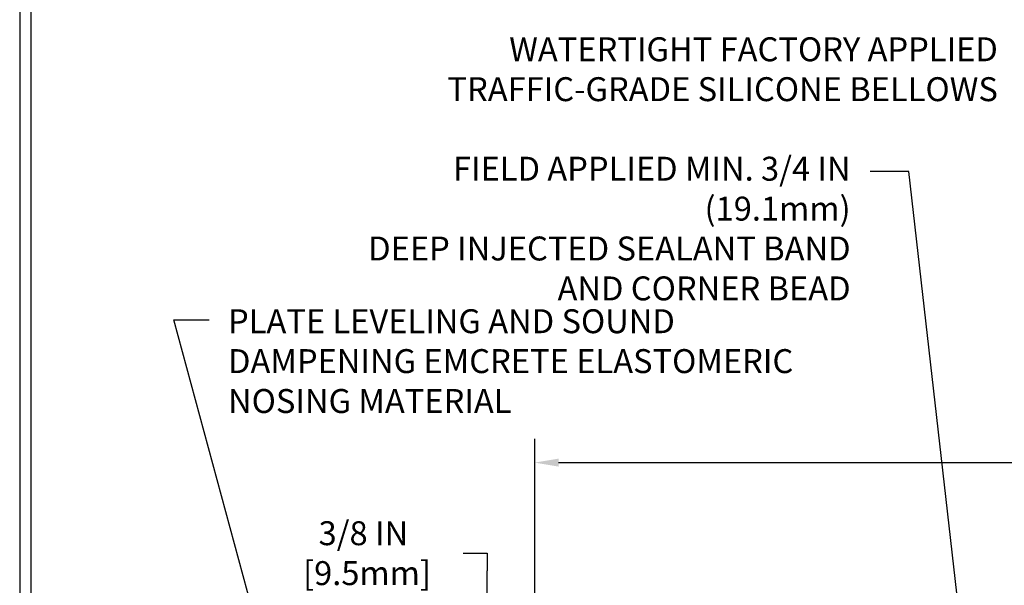
# Model space of a CAD drawing. Extents: x -7 to 3254, y -7 to 1977.
# Drawn here: x 1 to 13, y 20 to 27 of the extents above; entities that cross this region are included whole.
import ezdxf

# ---------------------------------------------------------------- set-up
doc = ezdxf.new("R2010")
doc.units = 0
doc.header["$LTSCALE"] = 5
doc.header["$MEASUREMENT"] = 0
doc.layers.get('DEFPOINTS').update_dxf_attribs({"linetype": 'CONTINUOUS'})
for name, color, linetype, lineweight in [('DIMS', 50, 'CONTINUOUS', 25), ('TBLOCK-T5', 111, 'CONTINUOUS', 30), ('TEXT - 4', 241, 'CONTINUOUS', 25)]:
    doc.layers.add(name, color=color, linetype=linetype, lineweight=lineweight)
doc.styles.add('ROMANS', font='romans', dxfattribs={"width": 0.9})
doc.dimstyles.get("Standard").update_dxf_attribs({"dimtxt": 0.18, "dimasz": 0.18, "dimexe": 0.18, "dimexo": 0.0625, "dimgap": 0.09, "dimtad": 0, "dimtih": 1, "dimtoh": 1, "dimdec": 4, "dimzin": 0, "dimdsep": 46, "dimtxsty": 'Standard', "dimcen": 0.09, "dimadec": 0, "dimazin": 0, "dimtfac": 1, "dimtdec": 4, "dimtofl": 0, "dimtmove": 0, "dimatfit": 3, "dimfxl": 1, "dimtolj": 1, "dimtzin": 0, "dimarcsym": 0})
doc.dimstyles.new('STANDARD$0', dxfattribs={"dimtxt": 0.18, "dimasz": 0.18, "dimexe": 0.18, "dimexo": 0.0625, "dimgap": 0.09, "dimtad": 0, "dimtih": 1, "dimtoh": 1, "dimdec": 4, "dimzin": 0, "dimdsep": 46, "dimtxsty": 'Standard', "dimcen": 0.09, "dimadec": 0, "dimazin": 0, "dimtfac": 1, "dimtdec": 4, "dimtofl": 0, "dimtmove": 0, "dimatfit": 3, "dimfxl": 1, "dimtolj": 1, "dimtzin": 0, "dimarcsym": 0})

# ---------------------------------------------------------------- blocks, each defined once
blk = doc.blocks.new('*D52')
at = {"layer": 'DEFPOINTS', "color": 0, "transparency": 16777216}
for p in [(8.658, 19.643), (6.624, 19.268), (7.241, 19.268)]:
    blk.add_point(p, dxfattribs=at)
at = {"layer": 'DIMS', "color": 0, "lineweight": -2, "transparency": 16777216}
for p, q in [((6.314, 20.491), (6.624, 20.491)), ((6.624, 20.491), (6.624, 20.263)), ((6.624, 19.953), (6.624, 20.263)), ((8.348, 19.643), (6.314, 19.643)), ((6.931, 19.268), (6.314, 19.268)), ((6.624, 18.958), (6.624, 18.648))]:
    blk.add_line(p, q, dxfattribs=at)
at = {"layer": 'DIMS', "color": 0, "transparency": 16777216}
for points in [[(6.573, 19.953), (6.676, 19.953), (6.624, 19.643)], [(6.573, 18.958), (6.676, 18.958), (6.624, 19.268)]]:
    blk.add_solid(points, dxfattribs=at)
at = {"layer": 'DIMS', "color": 0, "transparency": 16777216, "insert": (5.023, 20.491), "char_height": 0.31, "attachment_point": 5}
blk.add_mtext('\\A1;3/8 IN\\P [9.5mm]', dxfattribs=at)
blk = doc.blocks.new('*D54')
at = {"layer": 'DEFPOINTS', "color": 0, "transparency": 16777216}
for p in [(34.241, 21.664), (34.241, 19.393), (7.241, 19.268)]:
    blk.add_point(p, dxfattribs=at)
at = {"layer": 'DIMS', "color": 0, "lineweight": -2, "transparency": 16777216}
for p, q in [((7.241, 19.578), (7.241, 21.974)), ((34.241, 19.703), (34.241, 21.974)), ((7.551, 21.664), (24.971, 21.664)), ((33.931, 21.664), (28.174, 21.664))]:
    blk.add_line(p, q, dxfattribs=at)
at = {"layer": 'DIMS', "color": 0, "transparency": 16777216}
for points in [[(7.551, 21.716), (7.551, 21.612), (7.241, 21.664)], [(33.931, 21.716), (33.931, 21.612), (34.241, 21.664)]]:
    blk.add_solid(points, dxfattribs=at)
at = {"layer": 'DIMS', "color": 0, "transparency": 16777216, "insert": (26.572, 21.664), "char_height": 0.31, "attachment_point": 5}
blk.add_mtext('\\A1;27 IN\\P [685.8mm]', dxfattribs=at)

msp = doc.modelspace()

# ---------------------------------------------------------------- linework, layer by layer
at = {"layer": 'TBLOCK-T5'}
for points in [[(39.9697, 30.01556), (0.57428, 30.01556), (0.57428, 0.38285), (39.9697, 0.38285)], [(39.82673, 5.7485), (39.82673, 29.87259), (0.71725, 29.87259), (0.71725, 5.7485)]]:
    msp.add_lwpolyline(points, close=True, dxfattribs=at)

# ---------------------------------------------------------------- texts
at = {"layer": 'TEXT - 4', "char_height": 0.31, "attachment_point": 3, "style": 'ROMANS'}
for s, insert in [('WATERTIGHT FACTORY APPLIED\\PTRAFFIC-GRADE SILICONE BELLOWS', (13.23641, 27.1725)), ('\\A1;FIELD APPLIED MIN. 3/4 IN (19.1mm)\\PDEEP INJECTED SEALANT BAND \\PAND CORNER BEAD', (11.33037, 25.62582))]:
    msp.add_mtext(s, dxfattribs=dict(at, insert=insert))
at = {"layer": 'TEXT - 4', "insert": (3.27118, 23.65043), "char_height": 0.31, "attachment_point": 1, "style": 'ROMANS'}
msp.add_mtext_dynamic_manual_height_columns('PLATE LEVELING AND SOUND\\PDAMPENING EMCRETE ELASTOMERIC\\PNOSING MATERIAL', width=7.7613819, gutter_width=90, heights=[0], dxfattribs=at)

# ---------------------------------------------------------------- dimensions: what is measured, and where the dimension line sits
at = {"layer": 'DIMS'}
dim = msp.add_linear_dim(base=(34.24067, 21.66417), p1=(7.24067, 19.26752), p2=(34.24067, 19.39252), text='<>\\P[]', dimstyle='STANDARD$0', override={"dimtxt": 0.31, "dimasz": 0.31, "dimexe": 0.31, "dimexo": 0.31, "dimgap": 0.31, "dimlunit": 5, "dimpost": ' IN', "dimfrac": 2}, dxfattribs=at)
dim.commit()
dim.dimension.update_dxf_attribs({"geometry": '*D54', "text_midpoint": (26.57232, 21.66417), "dimtype": 160})
dim = msp.add_linear_dim(base=(6.62421, 19.26752), p1=(8.65849, 19.64252), p2=(7.24067, 19.26752), angle=90, text='<>\\P[]', dimstyle='STANDARD$0', override={"dimtxt": 0.31, "dimasz": 0.31, "dimexe": 0.31, "dimexo": 0.31, "dimgap": 0.31, "dimlunit": 5, "dimpost": ' IN', "dimtmove": 1, "dimfrac": 2}, dxfattribs=at)
dim.commit()
dim.dimension.update_dxf_attribs({"geometry": '*D52', "text_midpoint": (5.81217, 20.4913), "dimtype": 160})

# ---------------------------------------------------------------- leaders
at = {"layer": 'TEXT - 4'}
for points in [[(12.80931, 19.04205), (12.08345, 25.43273), (11.58431, 25.43273)], [(3.77293, 19.0672), (2.57074, 23.51336), (3.02661, 23.51336)]]:
    msp.add_leader(points, dimstyle='Standard', override={"dimasz": 0.31}, dxfattribs=at)

doc.saveas('drawing.dxf')
